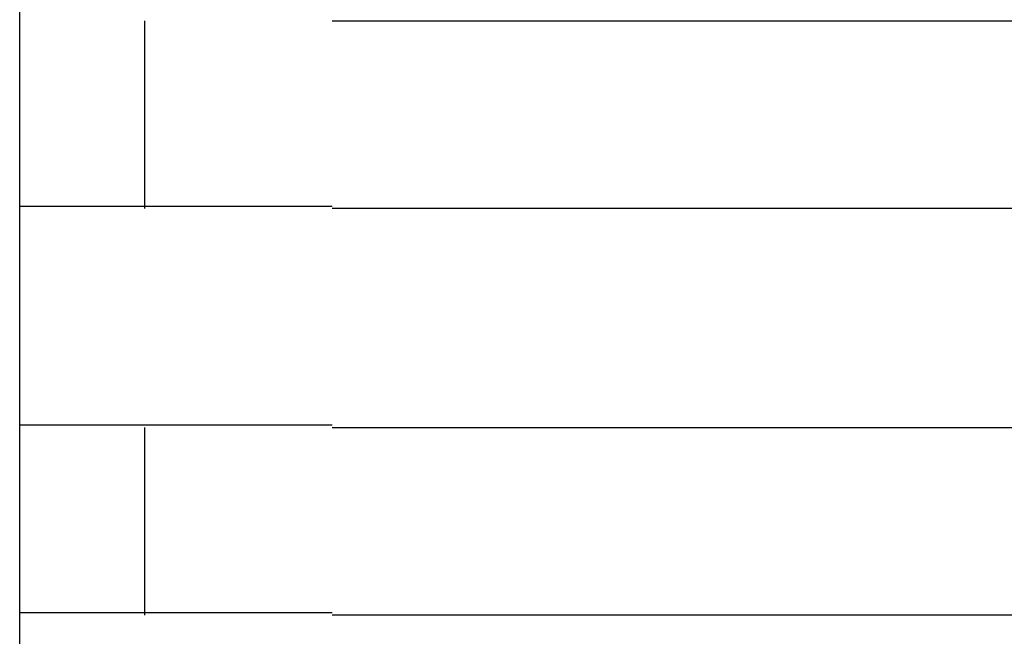
# Model space of a CAD drawing. Extents: x 542 to 20478, y 217 to 14052.
# Drawn here: x 3260 to 3276, y 12504 to 12514 of the extents above; entities that cross this region are included whole.
import ezdxf

# ---------------------------------------------------------------- set-up
doc = ezdxf.new("R2010")
doc.units = 0
doc.header["$LTSCALE"] = 50
doc.header["$MEASUREMENT"] = 0
doc.layers.add('鼻隠し前コーナー樹脂', color=4, linetype='CONTINUOUS')

msp = doc.modelspace()

# ---------------------------------------------------------------- linework, layer by layer
at = {"layer": '鼻隠し前コーナー樹脂', "linetype": 'Continuous'}
for p, q in [((3259.77, 12513.763), (3259.77, 12517.263)), ((3259.77, 12512.263), (3259.77, 12513.763)), ((3261.77, 12510.763), (3261.77, 12513.763)), ((3264.77, 12513.763), (3284.77, 12513.763)), ((3259.77, 12510.763), (3259.77, 12512.263)), ((3259.77, 12507.263), (3259.77, 12510.763)), ((3284.77, 12510.763), (3264.77, 12510.763)), ((3259.77, 12505.763), (3259.77, 12507.263)), ((3261.77, 12504.263), (3261.77, 12507.263)), ((3264.77, 12507.263), (3284.77, 12507.263)), ((3259.77, 12504.263), (3259.77, 12505.763)), ((3259.77, 12500.763), (3259.77, 12504.263)), ((3284.77, 12504.263), (3264.77, 12504.263))]:
    msp.add_line(p, q, dxfattribs=at)
at = {"layer": '鼻隠し前コーナー樹脂'}
for p, q in [((3259.77, 12510.802), (3259.78, 12510.802)), ((3259.78, 12510.802), (3259.79, 12510.802)), ((3259.79, 12510.802), (3259.8, 12510.802)), ((3259.8, 12510.802), (3259.81, 12510.802)), ((3259.81, 12510.802), (3259.82, 12510.802)), ((3259.82, 12510.802), (3259.83, 12510.802)), ((3259.83, 12510.802), (3259.84, 12510.802)), ((3259.84, 12510.802), (3259.85, 12510.802)), ((3259.85, 12510.802), (3259.86, 12510.802)), ((3259.86, 12510.802), (3259.87, 12510.802)), ((3259.87, 12510.802), (3259.88, 12510.802)), ((3259.88, 12510.802), (3259.89, 12510.802)), ((3259.89, 12510.802), (3259.9, 12510.802)), ((3259.9, 12510.802), (3259.91, 12510.802)), ((3259.91, 12510.802), (3259.92, 12510.802)), ((3259.92, 12510.802), (3259.93, 12510.802)), ((3259.93, 12510.802), (3259.94, 12510.802)), ((3259.94, 12510.802), (3259.95, 12510.802)), ((3259.95, 12510.802), (3259.96, 12510.802)), ((3259.96, 12510.802), (3259.97, 12510.802)), ((3259.97, 12510.802), (3259.98, 12510.802)), ((3259.98, 12510.802), (3259.99, 12510.802)), ((3259.99, 12510.802), (3260, 12510.802)), ((3260, 12510.802), (3260.01, 12510.802)), ((3260.01, 12510.802), (3260.02, 12510.802)), ((3260.02, 12510.802), (3260.03, 12510.802)), ((3260.03, 12510.802), (3260.04, 12510.802)), ((3260.04, 12510.802), (3260.05, 12510.802)), ((3260.05, 12510.802), (3260.06, 12510.802)), ((3260.06, 12510.802), (3260.07, 12510.802)), ((3260.07, 12510.802), (3260.08, 12510.802)), ((3260.08, 12510.802), (3260.09, 12510.802)), ((3260.09, 12510.802), (3260.1, 12510.802)), ((3260.1, 12510.802), (3260.11, 12510.802)), ((3260.11, 12510.802), (3260.12, 12510.802)), ((3260.12, 12510.802), (3260.13, 12510.802)), ((3260.13, 12510.802), (3260.14, 12510.802)), ((3260.14, 12510.802), (3260.15, 12510.802)), ((3260.15, 12510.802), (3260.16, 12510.802)), ((3260.16, 12510.802), (3260.17, 12510.802)), ((3260.17, 12510.802), (3260.18, 12510.802)), ((3260.18, 12510.802), (3260.19, 12510.802)), ((3260.19, 12510.802), (3260.2, 12510.802)), ((3260.2, 12510.802), (3260.21, 12510.802)), ((3260.21, 12510.802), (3260.22, 12510.802)), ((3260.22, 12510.802), (3260.23, 12510.802)), ((3260.23, 12510.802), (3260.24, 12510.802)), ((3260.24, 12510.802), (3260.25, 12510.802)), ((3260.25, 12510.802), (3260.26, 12510.802)), ((3260.26, 12510.802), (3260.27, 12510.802)), ((3260.27, 12510.802), (3260.28, 12510.802)), ((3260.28, 12510.802), (3260.29, 12510.802)), ((3260.29, 12510.802), (3260.3, 12510.802)), ((3260.3, 12510.802), (3260.31, 12510.802)), ((3260.31, 12510.802), (3260.32, 12510.802)), ((3260.32, 12510.802), (3260.33, 12510.802)), ((3260.33, 12510.802), (3260.34, 12510.802)), ((3260.34, 12510.802), (3260.35, 12510.802)), ((3260.35, 12510.802), (3260.36, 12510.802)), ((3260.36, 12510.802), (3260.37, 12510.802)), ((3260.37, 12510.802), (3260.38, 12510.802)), ((3260.38, 12510.802), (3260.39, 12510.802)), ((3260.39, 12510.802), (3260.4, 12510.802)), ((3260.4, 12510.802), (3260.41, 12510.802)), ((3260.41, 12510.802), (3260.42, 12510.802)), ((3260.42, 12510.802), (3260.43, 12510.802)), ((3260.43, 12510.802), (3260.44, 12510.802)), ((3260.44, 12510.802), (3260.45, 12510.802)), ((3260.45, 12510.802), (3260.46, 12510.802)), ((3260.46, 12510.802), (3260.47, 12510.802)), ((3260.47, 12510.802), (3260.48, 12510.802)), ((3260.48, 12510.802), (3260.5, 12510.802)), ((3260.5, 12510.802), (3260.51, 12510.802)), ((3260.51, 12510.802), (3260.52, 12510.802)), ((3260.52, 12510.802), (3260.53, 12510.802)), ((3260.53, 12510.802), (3260.54, 12510.802)), ((3260.54, 12510.802), (3260.55, 12510.802)), ((3260.55, 12510.802), (3260.56, 12510.802)), ((3260.56, 12510.802), (3260.57, 12510.802)), ((3260.57, 12510.802), (3260.58, 12510.802)), ((3260.58, 12510.802), (3260.59, 12510.802)), ((3260.59, 12510.802), (3260.6, 12510.802)), ((3260.6, 12510.802), (3260.62, 12510.802)), ((3260.62, 12510.802), (3260.63, 12510.802)), ((3260.63, 12510.802), (3260.64, 12510.802)), ((3260.64, 12510.802), (3260.65, 12510.802)), ((3260.65, 12510.802), (3260.66, 12510.802)), ((3260.66, 12510.802), (3260.67, 12510.802)), ((3260.67, 12510.802), (3260.69, 12510.802)), ((3260.69, 12510.802), (3260.7, 12510.802)), ((3260.7, 12510.802), (3260.71, 12510.802)), ((3260.71, 12510.802), (3260.72, 12510.802)), ((3260.72, 12510.802), (3260.73, 12510.802)), ((3260.73, 12510.802), (3260.75, 12510.802)), ((3260.75, 12510.802), (3260.76, 12510.802)), ((3260.76, 12510.802), (3260.77, 12510.802)), ((3260.77, 12510.802), (3260.78, 12510.802)), ((3260.78, 12510.802), (3260.8, 12510.802)), ((3260.8, 12510.802), (3260.81, 12510.802)), ((3260.81, 12510.802), (3260.82, 12510.802)), ((3260.82, 12510.802), (3260.83, 12510.802)), ((3260.83, 12510.802), (3260.85, 12510.802)), ((3260.85, 12510.802), (3260.86, 12510.802)), ((3260.86, 12510.802), (3260.87, 12510.802)), ((3260.87, 12510.802), (3260.88, 12510.802)), ((3260.88, 12510.802), (3260.9, 12510.802)), ((3260.9, 12510.802), (3260.91, 12510.802)), ((3260.91, 12510.802), (3260.92, 12510.802)), ((3260.92, 12510.802), (3260.94, 12510.802)), ((3260.94, 12510.802), (3260.95, 12510.802)), ((3260.95, 12510.802), (3260.96, 12510.802)), ((3260.96, 12510.802), (3260.98, 12510.802)), ((3260.98, 12510.802), (3260.99, 12510.802)), ((3260.99, 12510.802), (3261, 12510.802)), ((3261, 12510.802), (3261.02, 12510.802)), ((3261.02, 12510.802), (3261.03, 12510.802)), ((3261.03, 12510.802), (3261.04, 12510.802)), ((3261.04, 12510.802), (3261.06, 12510.802)), ((3261.06, 12510.802), (3261.07, 12510.802)), ((3261.07, 12510.802), (3261.08, 12510.802)), ((3261.08, 12510.802), (3261.1, 12510.802)), ((3261.1, 12510.802), (3261.11, 12510.802)), ((3261.11, 12510.802), (3261.13, 12510.802)), ((3261.13, 12510.802), (3261.14, 12510.802)), ((3261.14, 12510.802), (3261.15, 12510.802)), ((3261.15, 12510.802), (3261.17, 12510.802)), ((3261.17, 12510.802), (3261.18, 12510.802)), ((3261.18, 12510.802), (3261.2, 12510.802)), ((3261.2, 12510.802), (3261.21, 12510.802)), ((3261.21, 12510.802), (3261.23, 12510.802)), ((3261.23, 12510.802), (3261.24, 12510.802)), ((3261.24, 12510.802), (3261.26, 12510.802)), ((3261.26, 12510.802), (3261.27, 12510.802)), ((3261.27, 12510.802), (3261.28, 12510.802)), ((3261.28, 12510.802), (3261.3, 12510.802)), ((3261.3, 12510.802), (3261.31, 12510.802)), ((3261.31, 12510.802), (3261.33, 12510.802)), ((3261.33, 12510.802), (3261.34, 12510.802)), ((3261.34, 12510.802), (3261.36, 12510.802)), ((3261.36, 12510.802), (3261.37, 12510.802)), ((3261.37, 12510.802), (3261.39, 12510.802)), ((3261.39, 12510.802), (3261.4, 12510.802)), ((3261.4, 12510.802), (3261.42, 12510.802)), ((3261.42, 12510.802), (3261.43, 12510.802)), ((3261.43, 12510.802), (3261.45, 12510.802)), ((3261.45, 12510.802), (3261.47, 12510.802)), ((3261.47, 12510.802), (3261.48, 12510.802)), ((3261.48, 12510.802), (3261.5, 12510.802)), ((3261.5, 12510.802), (3261.51, 12510.802)), ((3261.51, 12510.802), (3261.53, 12510.802)), ((3261.53, 12510.802), (3261.54, 12510.802)), ((3261.54, 12510.802), (3261.56, 12510.802)), ((3261.56, 12510.802), (3261.57, 12510.802)), ((3261.57, 12510.802), (3261.59, 12510.802)), ((3261.59, 12510.802), (3261.61, 12510.802)), ((3261.61, 12510.802), (3261.62, 12510.802)), ((3261.62, 12510.802), (3261.64, 12510.802)), ((3261.64, 12510.802), (3261.65, 12510.802)), ((3261.65, 12510.802), (3261.67, 12510.802)), ((3261.67, 12510.802), (3261.69, 12510.802)), ((3261.69, 12510.802), (3261.7, 12510.802)), ((3261.7, 12510.802), (3261.72, 12510.802)), ((3261.72, 12510.802), (3261.73, 12510.802)), ((3261.73, 12510.802), (3261.75, 12510.802)), ((3261.75, 12510.802), (3261.77, 12510.802)), ((3261.77, 12510.802), (3261.78, 12510.802)), ((3261.78, 12510.802), (3261.8, 12510.802)), ((3261.8, 12510.802), (3261.82, 12510.802)), ((3261.82, 12510.802), (3261.83, 12510.802)), ((3261.83, 12510.802), (3261.85, 12510.802)), ((3261.85, 12510.802), (3261.87, 12510.802)), ((3261.87, 12510.802), (3261.88, 12510.802)), ((3261.88, 12510.802), (3261.9, 12510.802)), ((3261.9, 12510.802), (3261.92, 12510.802)), ((3261.92, 12510.802), (3261.93, 12510.802)), ((3261.93, 12510.802), (3261.95, 12510.802)), ((3261.95, 12510.802), (3261.97, 12510.802)), ((3261.97, 12510.802), (3261.98, 12510.802)), ((3261.98, 12510.802), (3262, 12510.802)), ((3262, 12510.802), (3262.02, 12510.802)), ((3262.02, 12510.802), (3262.04, 12510.802)), ((3262.04, 12510.802), (3262.05, 12510.802)), ((3262.05, 12510.802), (3262.07, 12510.802)), ((3262.07, 12510.802), (3262.09, 12510.802)), ((3262.09, 12510.802), (3262.1, 12510.802)), ((3262.1, 12510.802), (3262.12, 12510.802)), ((3262.12, 12510.802), (3262.14, 12510.802)), ((3262.14, 12510.802), (3262.16, 12510.802)), ((3262.16, 12510.802), (3262.17, 12510.802)), ((3262.17, 12510.802), (3262.19, 12510.802)), ((3262.19, 12510.802), (3262.21, 12510.802)), ((3262.21, 12510.802), (3262.23, 12510.802)), ((3262.23, 12510.802), (3262.25, 12510.802)), ((3262.25, 12510.802), (3262.26, 12510.802)), ((3262.26, 12510.802), (3262.28, 12510.802)), ((3262.28, 12510.802), (3262.3, 12510.802)), ((3262.3, 12510.802), (3262.32, 12510.802)), ((3262.32, 12510.802), (3262.33, 12510.802)), ((3262.33, 12510.802), (3262.35, 12510.802)), ((3262.35, 12510.802), (3262.37, 12510.802)), ((3262.37, 12510.802), (3262.39, 12510.802)), ((3262.39, 12510.802), (3262.41, 12510.802)), ((3262.41, 12510.802), (3262.42, 12510.802)), ((3262.42, 12510.802), (3262.44, 12510.802)), ((3262.44, 12510.802), (3262.46, 12510.802)), ((3262.46, 12510.802), (3262.48, 12510.802)), ((3262.48, 12510.802), (3262.5, 12510.802)), ((3262.5, 12510.802), (3262.52, 12510.802)), ((3262.52, 12510.802), (3262.53, 12510.802)), ((3262.53, 12510.802), (3262.55, 12510.802)), ((3262.55, 12510.802), (3262.57, 12510.802)), ((3262.57, 12510.802), (3262.59, 12510.802)), ((3262.59, 12510.802), (3262.61, 12510.802)), ((3262.61, 12510.802), (3262.63, 12510.802)), ((3262.63, 12510.802), (3262.64, 12510.802)), ((3262.64, 12510.802), (3262.66, 12510.802)), ((3262.66, 12510.802), (3262.68, 12510.802)), ((3262.68, 12510.802), (3262.7, 12510.802)), ((3262.7, 12510.802), (3262.72, 12510.802)), ((3262.72, 12510.802), (3262.74, 12510.802)), ((3262.74, 12510.802), (3262.76, 12510.802)), ((3262.76, 12510.802), (3262.78, 12510.802)), ((3262.78, 12510.802), (3262.79, 12510.802)), ((3262.79, 12510.802), (3262.81, 12510.802)), ((3262.81, 12510.802), (3262.83, 12510.802)), ((3262.83, 12510.802), (3262.85, 12510.802)), ((3262.85, 12510.802), (3262.87, 12510.802)), ((3262.87, 12510.802), (3262.89, 12510.802)), ((3262.89, 12510.802), (3262.91, 12510.802)), ((3262.91, 12510.802), (3262.93, 12510.802)), ((3262.93, 12510.802), (3262.95, 12510.802)), ((3262.95, 12510.802), (3262.96, 12510.802)), ((3262.96, 12510.802), (3262.98, 12510.802)), ((3262.98, 12510.802), (3263, 12510.802)), ((3263, 12510.802), (3263.02, 12510.802)), ((3263.02, 12510.802), (3263.04, 12510.802)), ((3263.04, 12510.802), (3263.06, 12510.802)), ((3263.06, 12510.802), (3263.08, 12510.802)), ((3263.08, 12510.802), (3263.1, 12510.802)), ((3263.1, 12510.802), (3263.12, 12510.802)), ((3263.12, 12510.802), (3263.14, 12510.802)), ((3263.14, 12510.802), (3263.16, 12510.802)), ((3263.16, 12510.802), (3263.18, 12510.802)), ((3263.18, 12510.802), (3263.2, 12510.802)), ((3263.2, 12510.802), (3263.22, 12510.802)), ((3263.22, 12510.802), (3263.24, 12510.802)), ((3263.24, 12510.802), (3263.26, 12510.802)), ((3263.26, 12510.802), (3263.27, 12510.802)), ((3263.27, 12510.802), (3263.29, 12510.802)), ((3263.29, 12510.802), (3263.31, 12510.802)), ((3263.31, 12510.802), (3263.33, 12510.802)), ((3263.33, 12510.802), (3263.35, 12510.802)), ((3263.35, 12510.802), (3263.37, 12510.802)), ((3263.37, 12510.802), (3263.39, 12510.802)), ((3263.39, 12510.802), (3263.41, 12510.802)), ((3263.41, 12510.802), (3263.43, 12510.802)), ((3263.43, 12510.802), (3263.45, 12510.802)), ((3263.45, 12510.802), (3263.47, 12510.802)), ((3263.47, 12510.802), (3263.49, 12510.802)), ((3263.49, 12510.802), (3263.51, 12510.802)), ((3263.51, 12510.802), (3263.53, 12510.802)), ((3263.53, 12510.802), (3263.55, 12510.802)), ((3263.55, 12510.802), (3263.57, 12510.802)), ((3263.57, 12510.802), (3263.59, 12510.802)), ((3263.59, 12510.802), (3263.61, 12510.802)), ((3263.61, 12510.802), (3263.63, 12510.802)), ((3263.63, 12510.802), (3263.65, 12510.802)), ((3263.65, 12510.802), (3263.67, 12510.802)), ((3263.67, 12510.802), (3263.69, 12510.802)), ((3263.69, 12510.802), (3263.71, 12510.802)), ((3263.71, 12510.802), (3263.73, 12510.802)), ((3263.73, 12510.802), (3263.75, 12510.802)), ((3263.75, 12510.802), (3263.77, 12510.802)), ((3263.77, 12510.802), (3263.79, 12510.802)), ((3263.79, 12510.802), (3263.81, 12510.802)), ((3263.81, 12510.802), (3263.83, 12510.802)), ((3263.83, 12510.802), (3263.85, 12510.802)), ((3263.85, 12510.802), (3263.87, 12510.802)), ((3263.87, 12510.802), (3263.89, 12510.802)), ((3263.89, 12510.802), (3263.91, 12510.802)), ((3263.91, 12510.802), (3263.93, 12510.802)), ((3263.93, 12510.802), (3263.95, 12510.802)), ((3263.95, 12510.802), (3263.97, 12510.802)), ((3263.97, 12510.802), (3263.99, 12510.802)), ((3263.99, 12510.802), (3264.01, 12510.802)), ((3264.01, 12510.802), (3264.03, 12510.802)), ((3264.03, 12510.802), (3264.05, 12510.802)), ((3264.05, 12510.802), (3264.07, 12510.802)), ((3264.07, 12510.802), (3264.09, 12510.802)), ((3264.09, 12510.802), (3264.11, 12510.802)), ((3264.11, 12510.802), (3264.14, 12510.802)), ((3264.14, 12510.802), (3264.16, 12510.802)), ((3264.16, 12510.802), (3264.18, 12510.802)), ((3264.18, 12510.802), (3264.2, 12510.802)), ((3264.2, 12510.802), (3264.22, 12510.802)), ((3264.22, 12510.802), (3264.24, 12510.802)), ((3264.24, 12510.802), (3264.26, 12510.802)), ((3264.26, 12510.802), (3264.28, 12510.802)), ((3264.28, 12510.802), (3264.3, 12510.802)), ((3264.3, 12510.802), (3264.32, 12510.802)), ((3264.32, 12510.802), (3264.34, 12510.802)), ((3264.34, 12510.802), (3264.36, 12510.802)), ((3264.36, 12510.802), (3264.38, 12510.802)), ((3264.38, 12510.802), (3264.4, 12510.802)), ((3264.4, 12510.802), (3264.42, 12510.802)), ((3264.42, 12510.802), (3264.44, 12510.802)), ((3264.44, 12510.802), (3264.46, 12510.802)), ((3264.46, 12510.802), (3264.48, 12510.802)), ((3264.48, 12510.802), (3264.5, 12510.802)), ((3264.5, 12510.802), (3264.52, 12510.802)), ((3264.52, 12510.802), (3264.54, 12510.802)), ((3264.54, 12510.802), (3264.56, 12510.802)), ((3264.56, 12510.802), (3264.59, 12510.802)), ((3264.59, 12510.802), (3264.61, 12510.802)), ((3264.61, 12510.802), (3264.63, 12510.802)), ((3264.63, 12510.802), (3264.65, 12510.802)), ((3264.65, 12510.802), (3264.67, 12510.802)), ((3264.67, 12510.802), (3264.69, 12510.802)), ((3264.69, 12510.802), (3264.71, 12510.802)), ((3264.71, 12510.802), (3264.73, 12510.802)), ((3264.73, 12510.802), (3264.75, 12510.802)), ((3264.75, 12510.802), (3264.77, 12510.802)), ((3259.78, 12507.302), (3259.77, 12507.302)), ((3259.79, 12507.302), (3259.78, 12507.302)), ((3259.8, 12507.302), (3259.79, 12507.302)), ((3259.81, 12507.302), (3259.8, 12507.302)), ((3259.82, 12507.302), (3259.81, 12507.302)), ((3259.83, 12507.302), (3259.82, 12507.302)), ((3259.84, 12507.302), (3259.83, 12507.302)), ((3259.85, 12507.302), (3259.84, 12507.302)), ((3259.86, 12507.302), (3259.85, 12507.302)), ((3259.87, 12507.302), (3259.86, 12507.302)), ((3259.88, 12507.302), (3259.87, 12507.302)), ((3259.89, 12507.302), (3259.88, 12507.302)), ((3259.9, 12507.302), (3259.89, 12507.302)), ((3259.91, 12507.302), (3259.9, 12507.302)), ((3259.92, 12507.302), (3259.91, 12507.302)), ((3259.93, 12507.302), (3259.92, 12507.302)), ((3259.94, 12507.302), (3259.93, 12507.302)), ((3259.95, 12507.302), (3259.94, 12507.302)), ((3259.96, 12507.302), (3259.95, 12507.302)), ((3259.97, 12507.302), (3259.96, 12507.302)), ((3259.98, 12507.302), (3259.97, 12507.302)), ((3259.99, 12507.302), (3259.98, 12507.302)), ((3260, 12507.302), (3259.99, 12507.302)), ((3260.01, 12507.302), (3260, 12507.302)), ((3260.02, 12507.302), (3260.01, 12507.302)), ((3260.03, 12507.302), (3260.02, 12507.302)), ((3260.04, 12507.302), (3260.03, 12507.302)), ((3260.05, 12507.302), (3260.04, 12507.302)), ((3260.06, 12507.302), (3260.05, 12507.302)), ((3260.07, 12507.302), (3260.06, 12507.302)), ((3260.08, 12507.302), (3260.07, 12507.302)), ((3260.09, 12507.302), (3260.08, 12507.302)), ((3260.1, 12507.302), (3260.09, 12507.302)), ((3260.11, 12507.302), (3260.1, 12507.302)), ((3260.12, 12507.302), (3260.11, 12507.302)), ((3260.13, 12507.302), (3260.12, 12507.302)), ((3260.14, 12507.302), (3260.13, 12507.302)), ((3260.15, 12507.302), (3260.14, 12507.302)), ((3260.16, 12507.302), (3260.15, 12507.302)), ((3260.17, 12507.302), (3260.16, 12507.302)), ((3260.18, 12507.302), (3260.17, 12507.302)), ((3260.19, 12507.302), (3260.18, 12507.302)), ((3260.2, 12507.302), (3260.19, 12507.302)), ((3260.21, 12507.302), (3260.2, 12507.302)), ((3260.22, 12507.302), (3260.21, 12507.302)), ((3260.23, 12507.302), (3260.22, 12507.302)), ((3260.24, 12507.302), (3260.23, 12507.302)), ((3260.25, 12507.302), (3260.24, 12507.302)), ((3260.26, 12507.302), (3260.25, 12507.302)), ((3260.27, 12507.302), (3260.26, 12507.302)), ((3260.28, 12507.302), (3260.27, 12507.302)), ((3260.29, 12507.302), (3260.28, 12507.302)), ((3260.3, 12507.302), (3260.29, 12507.302)), ((3260.31, 12507.302), (3260.3, 12507.302)), ((3260.32, 12507.302), (3260.31, 12507.302)), ((3260.33, 12507.302), (3260.32, 12507.302)), ((3260.34, 12507.302), (3260.33, 12507.302)), ((3260.35, 12507.302), (3260.34, 12507.302)), ((3260.36, 12507.302), (3260.35, 12507.302)), ((3260.37, 12507.302), (3260.36, 12507.302)), ((3260.38, 12507.302), (3260.37, 12507.302)), ((3260.39, 12507.302), (3260.38, 12507.302)), ((3260.4, 12507.302), (3260.39, 12507.302)), ((3260.41, 12507.302), (3260.4, 12507.302)), ((3260.42, 12507.302), (3260.41, 12507.302)), ((3260.43, 12507.302), (3260.42, 12507.302)), ((3260.44, 12507.302), (3260.43, 12507.302)), ((3260.45, 12507.302), (3260.44, 12507.302)), ((3260.46, 12507.302), (3260.45, 12507.302)), ((3260.47, 12507.302), (3260.46, 12507.302)), ((3260.48, 12507.302), (3260.47, 12507.302)), ((3260.5, 12507.302), (3260.48, 12507.302)), ((3260.51, 12507.302), (3260.5, 12507.302)), ((3260.52, 12507.302), (3260.51, 12507.302)), ((3260.53, 12507.302), (3260.52, 12507.302)), ((3260.54, 12507.302), (3260.53, 12507.302)), ((3260.55, 12507.302), (3260.54, 12507.302)), ((3260.56, 12507.302), (3260.55, 12507.302)), ((3260.57, 12507.302), (3260.56, 12507.302)), ((3260.58, 12507.302), (3260.57, 12507.302)), ((3260.59, 12507.302), (3260.58, 12507.302)), ((3260.6, 12507.302), (3260.59, 12507.302)), ((3260.62, 12507.302), (3260.6, 12507.302)), ((3260.63, 12507.302), (3260.62, 12507.302)), ((3260.64, 12507.302), (3260.63, 12507.302)), ((3260.65, 12507.302), (3260.64, 12507.302)), ((3260.66, 12507.302), (3260.65, 12507.302)), ((3260.67, 12507.302), (3260.66, 12507.302)), ((3260.69, 12507.302), (3260.67, 12507.302)), ((3260.7, 12507.302), (3260.69, 12507.302)), ((3260.71, 12507.302), (3260.7, 12507.302)), ((3260.72, 12507.302), (3260.71, 12507.302)), ((3260.73, 12507.302), (3260.72, 12507.302)), ((3260.75, 12507.302), (3260.73, 12507.302)), ((3260.76, 12507.302), (3260.75, 12507.302)), ((3260.77, 12507.302), (3260.76, 12507.302)), ((3260.78, 12507.302), (3260.77, 12507.302)), ((3260.8, 12507.302), (3260.78, 12507.302)), ((3260.81, 12507.302), (3260.8, 12507.302)), ((3260.82, 12507.302), (3260.81, 12507.302)), ((3260.83, 12507.302), (3260.82, 12507.302)), ((3260.85, 12507.302), (3260.83, 12507.302)), ((3260.86, 12507.302), (3260.85, 12507.302)), ((3260.87, 12507.302), (3260.86, 12507.302)), ((3260.88, 12507.302), (3260.87, 12507.302)), ((3260.9, 12507.302), (3260.88, 12507.302)), ((3260.91, 12507.302), (3260.9, 12507.302)), ((3260.92, 12507.302), (3260.91, 12507.302)), ((3260.94, 12507.302), (3260.92, 12507.302)), ((3260.95, 12507.302), (3260.94, 12507.302)), ((3260.96, 12507.302), (3260.95, 12507.302)), ((3260.98, 12507.302), (3260.96, 12507.302)), ((3260.99, 12507.302), (3260.98, 12507.302)), ((3261, 12507.302), (3260.99, 12507.302)), ((3261.02, 12507.302), (3261, 12507.302)), ((3261.03, 12507.302), (3261.02, 12507.302)), ((3261.04, 12507.302), (3261.03, 12507.302)), ((3261.06, 12507.302), (3261.04, 12507.302)), ((3261.07, 12507.302), (3261.06, 12507.302)), ((3261.08, 12507.302), (3261.07, 12507.302)), ((3261.1, 12507.302), (3261.08, 12507.302)), ((3261.11, 12507.302), (3261.1, 12507.302)), ((3261.13, 12507.302), (3261.11, 12507.302)), ((3261.14, 12507.302), (3261.13, 12507.302)), ((3261.15, 12507.302), (3261.14, 12507.302)), ((3261.17, 12507.302), (3261.15, 12507.302)), ((3261.18, 12507.302), (3261.17, 12507.302)), ((3261.2, 12507.302), (3261.18, 12507.302)), ((3261.21, 12507.302), (3261.2, 12507.302)), ((3261.23, 12507.302), (3261.21, 12507.302)), ((3261.24, 12507.302), (3261.23, 12507.302)), ((3261.26, 12507.302), (3261.24, 12507.302)), ((3261.27, 12507.302), (3261.26, 12507.302)), ((3261.28, 12507.302), (3261.27, 12507.302)), ((3261.3, 12507.302), (3261.28, 12507.302)), ((3261.31, 12507.302), (3261.3, 12507.302)), ((3261.33, 12507.302), (3261.31, 12507.302)), ((3261.34, 12507.302), (3261.33, 12507.302)), ((3261.36, 12507.302), (3261.34, 12507.302)), ((3261.37, 12507.302), (3261.36, 12507.302)), ((3261.39, 12507.302), (3261.37, 12507.302)), ((3261.4, 12507.302), (3261.39, 12507.302)), ((3261.42, 12507.302), (3261.4, 12507.302)), ((3261.43, 12507.302), (3261.42, 12507.302)), ((3261.45, 12507.302), (3261.43, 12507.302)), ((3261.47, 12507.302), (3261.45, 12507.302)), ((3261.48, 12507.302), (3261.47, 12507.302)), ((3261.5, 12507.302), (3261.48, 12507.302)), ((3261.51, 12507.302), (3261.5, 12507.302)), ((3261.53, 12507.302), (3261.51, 12507.302)), ((3261.54, 12507.302), (3261.53, 12507.302)), ((3261.56, 12507.302), (3261.54, 12507.302)), ((3261.57, 12507.302), (3261.56, 12507.302)), ((3261.59, 12507.302), (3261.57, 12507.302)), ((3261.61, 12507.302), (3261.59, 12507.302)), ((3261.62, 12507.302), (3261.61, 12507.302)), ((3261.64, 12507.302), (3261.62, 12507.302)), ((3261.65, 12507.302), (3261.64, 12507.302)), ((3261.67, 12507.302), (3261.65, 12507.302)), ((3261.69, 12507.302), (3261.67, 12507.302)), ((3261.7, 12507.302), (3261.69, 12507.302)), ((3261.72, 12507.302), (3261.7, 12507.302)), ((3261.73, 12507.302), (3261.72, 12507.302)), ((3261.75, 12507.302), (3261.73, 12507.302)), ((3261.77, 12507.302), (3261.75, 12507.302)), ((3261.78, 12507.302), (3261.77, 12507.302)), ((3261.8, 12507.302), (3261.78, 12507.302)), ((3261.82, 12507.302), (3261.8, 12507.302)), ((3261.83, 12507.302), (3261.82, 12507.302)), ((3261.85, 12507.302), (3261.83, 12507.302)), ((3261.87, 12507.302), (3261.85, 12507.302)), ((3261.88, 12507.302), (3261.87, 12507.302)), ((3261.9, 12507.302), (3261.88, 12507.302)), ((3261.92, 12507.302), (3261.9, 12507.302)), ((3261.93, 12507.302), (3261.92, 12507.302)), ((3261.95, 12507.302), (3261.93, 12507.302)), ((3261.97, 12507.302), (3261.95, 12507.302)), ((3261.98, 12507.302), (3261.97, 12507.302)), ((3262, 12507.302), (3261.98, 12507.302)), ((3262.02, 12507.302), (3262, 12507.302)), ((3262.04, 12507.302), (3262.02, 12507.302)), ((3262.05, 12507.302), (3262.04, 12507.302)), ((3262.07, 12507.302), (3262.05, 12507.302)), ((3262.09, 12507.302), (3262.07, 12507.302)), ((3262.11, 12507.302), (3262.09, 12507.302)), ((3262.12, 12507.302), (3262.11, 12507.302)), ((3262.14, 12507.302), (3262.12, 12507.302)), ((3262.16, 12507.302), (3262.14, 12507.302)), ((3262.17, 12507.302), (3262.16, 12507.302)), ((3262.19, 12507.302), (3262.17, 12507.302)), ((3262.21, 12507.302), (3262.19, 12507.302)), ((3262.23, 12507.302), (3262.21, 12507.302)), ((3262.25, 12507.302), (3262.23, 12507.302)), ((3262.26, 12507.302), (3262.25, 12507.302)), ((3262.28, 12507.302), (3262.26, 12507.302)), ((3262.3, 12507.302), (3262.28, 12507.302)), ((3262.32, 12507.302), (3262.3, 12507.302)), ((3262.33, 12507.302), (3262.32, 12507.302)), ((3262.35, 12507.302), (3262.33, 12507.302)), ((3262.37, 12507.302), (3262.35, 12507.302)), ((3262.39, 12507.302), (3262.37, 12507.302)), ((3262.41, 12507.302), (3262.39, 12507.302)), ((3262.42, 12507.302), (3262.41, 12507.302)), ((3262.44, 12507.302), (3262.42, 12507.302)), ((3262.46, 12507.302), (3262.44, 12507.302)), ((3262.48, 12507.302), (3262.46, 12507.302)), ((3262.5, 12507.302), (3262.48, 12507.302)), ((3262.52, 12507.302), (3262.5, 12507.302)), ((3262.53, 12507.302), (3262.52, 12507.302)), ((3262.55, 12507.302), (3262.53, 12507.302)), ((3262.57, 12507.302), (3262.55, 12507.302)), ((3262.59, 12507.302), (3262.57, 12507.302)), ((3262.61, 12507.302), (3262.59, 12507.302)), ((3262.63, 12507.302), (3262.61, 12507.302)), ((3262.64, 12507.302), (3262.63, 12507.302)), ((3262.66, 12507.302), (3262.64, 12507.302)), ((3262.68, 12507.302), (3262.66, 12507.302)), ((3262.7, 12507.302), (3262.68, 12507.302)), ((3262.72, 12507.302), (3262.7, 12507.302)), ((3262.74, 12507.302), (3262.72, 12507.302)), ((3262.76, 12507.302), (3262.74, 12507.302)), ((3262.78, 12507.302), (3262.76, 12507.302)), ((3262.79, 12507.302), (3262.78, 12507.302)), ((3262.81, 12507.302), (3262.79, 12507.302)), ((3262.83, 12507.302), (3262.81, 12507.302)), ((3262.85, 12507.302), (3262.83, 12507.302)), ((3262.87, 12507.302), (3262.85, 12507.302)), ((3262.89, 12507.302), (3262.87, 12507.302)), ((3262.91, 12507.302), (3262.89, 12507.302)), ((3262.93, 12507.302), (3262.91, 12507.302)), ((3262.95, 12507.302), (3262.93, 12507.302)), ((3262.97, 12507.302), (3262.95, 12507.302)), ((3262.98, 12507.302), (3262.97, 12507.302)), ((3263, 12507.302), (3262.98, 12507.302)), ((3263.02, 12507.302), (3263, 12507.302)), ((3263.04, 12507.302), (3263.02, 12507.302)), ((3263.06, 12507.302), (3263.04, 12507.302)), ((3263.08, 12507.302), (3263.06, 12507.302)), ((3263.1, 12507.302), (3263.08, 12507.302)), ((3263.12, 12507.302), (3263.1, 12507.302)), ((3263.14, 12507.302), (3263.12, 12507.302)), ((3263.16, 12507.302), (3263.14, 12507.302)), ((3263.18, 12507.302), (3263.16, 12507.302)), ((3263.2, 12507.302), (3263.18, 12507.302)), ((3263.22, 12507.302), (3263.2, 12507.302)), ((3263.24, 12507.302), (3263.22, 12507.302)), ((3263.26, 12507.302), (3263.24, 12507.302)), ((3263.27, 12507.302), (3263.26, 12507.302)), ((3263.29, 12507.302), (3263.27, 12507.302)), ((3263.31, 12507.302), (3263.29, 12507.302)), ((3263.33, 12507.302), (3263.31, 12507.302)), ((3263.35, 12507.302), (3263.33, 12507.302)), ((3263.37, 12507.302), (3263.35, 12507.302)), ((3263.39, 12507.302), (3263.37, 12507.302)), ((3263.41, 12507.302), (3263.39, 12507.302)), ((3263.43, 12507.302), (3263.41, 12507.302)), ((3263.45, 12507.302), (3263.43, 12507.302)), ((3263.47, 12507.302), (3263.45, 12507.302)), ((3263.49, 12507.302), (3263.47, 12507.302)), ((3263.51, 12507.302), (3263.49, 12507.302)), ((3263.53, 12507.302), (3263.51, 12507.302)), ((3263.55, 12507.302), (3263.53, 12507.302)), ((3263.57, 12507.302), (3263.55, 12507.302)), ((3263.59, 12507.302), (3263.57, 12507.302)), ((3263.61, 12507.302), (3263.59, 12507.302)), ((3263.63, 12507.302), (3263.61, 12507.302)), ((3263.65, 12507.302), (3263.63, 12507.302)), ((3263.67, 12507.302), (3263.65, 12507.302)), ((3263.69, 12507.302), (3263.67, 12507.302)), ((3263.71, 12507.302), (3263.69, 12507.302)), ((3263.73, 12507.302), (3263.71, 12507.302)), ((3263.75, 12507.302), (3263.73, 12507.302)), ((3263.77, 12507.302), (3263.75, 12507.302)), ((3263.79, 12507.302), (3263.77, 12507.302)), ((3263.81, 12507.302), (3263.79, 12507.302)), ((3263.83, 12507.302), (3263.81, 12507.302)), ((3263.85, 12507.302), (3263.83, 12507.302)), ((3263.87, 12507.302), (3263.85, 12507.302)), ((3263.89, 12507.302), (3263.87, 12507.302)), ((3263.91, 12507.302), (3263.89, 12507.302)), ((3263.93, 12507.302), (3263.91, 12507.302)), ((3263.95, 12507.302), (3263.93, 12507.302)), ((3263.97, 12507.302), (3263.95, 12507.302)), ((3263.99, 12507.302), (3263.97, 12507.302)), ((3264.01, 12507.302), (3263.99, 12507.302)), ((3264.03, 12507.302), (3264.01, 12507.302)), ((3264.05, 12507.302), (3264.03, 12507.302)), ((3264.07, 12507.302), (3264.05, 12507.302)), ((3264.09, 12507.302), (3264.07, 12507.302)), ((3264.12, 12507.302), (3264.09, 12507.302)), ((3264.14, 12507.302), (3264.12, 12507.302)), ((3264.16, 12507.302), (3264.14, 12507.302)), ((3264.18, 12507.302), (3264.16, 12507.302)), ((3264.2, 12507.302), (3264.18, 12507.302)), ((3264.22, 12507.302), (3264.2, 12507.302)), ((3264.24, 12507.302), (3264.22, 12507.302)), ((3264.26, 12507.302), (3264.24, 12507.302)), ((3264.28, 12507.302), (3264.26, 12507.302)), ((3264.3, 12507.302), (3264.28, 12507.302)), ((3264.32, 12507.302), (3264.3, 12507.302)), ((3264.34, 12507.302), (3264.32, 12507.302)), ((3264.36, 12507.302), (3264.34, 12507.302)), ((3264.38, 12507.302), (3264.36, 12507.302)), ((3264.4, 12507.302), (3264.38, 12507.302)), ((3264.42, 12507.302), (3264.4, 12507.302)), ((3264.44, 12507.302), (3264.42, 12507.302)), ((3264.46, 12507.302), (3264.44, 12507.302)), ((3264.48, 12507.302), (3264.46, 12507.302)), ((3264.5, 12507.302), (3264.48, 12507.302)), ((3264.52, 12507.302), (3264.5, 12507.302)), ((3264.54, 12507.302), (3264.52, 12507.302)), ((3264.56, 12507.302), (3264.54, 12507.302)), ((3264.59, 12507.302), (3264.56, 12507.302)), ((3264.61, 12507.302), (3264.59, 12507.302)), ((3264.63, 12507.302), (3264.61, 12507.302)), ((3264.65, 12507.302), (3264.63, 12507.302)), ((3264.67, 12507.302), (3264.65, 12507.302)), ((3264.69, 12507.302), (3264.67, 12507.302)), ((3264.71, 12507.302), (3264.69, 12507.302)), ((3264.73, 12507.302), (3264.71, 12507.302)), ((3264.75, 12507.302), (3264.73, 12507.302)), ((3264.77, 12507.302), (3264.75, 12507.302)), ((3259.77, 12504.302), (3259.78, 12504.302)), ((3259.78, 12504.302), (3259.79, 12504.302)), ((3259.79, 12504.302), (3259.8, 12504.302)), ((3259.8, 12504.302), (3259.81, 12504.302)), ((3259.81, 12504.302), (3259.82, 12504.302)), ((3259.82, 12504.302), (3259.83, 12504.302)), ((3259.83, 12504.302), (3259.84, 12504.302)), ((3259.84, 12504.302), (3259.85, 12504.302)), ((3259.85, 12504.302), (3259.86, 12504.302)), ((3259.86, 12504.302), (3259.87, 12504.302)), ((3259.87, 12504.302), (3259.88, 12504.302)), ((3259.88, 12504.302), (3259.89, 12504.302)), ((3259.89, 12504.302), (3259.9, 12504.302)), ((3259.9, 12504.302), (3259.91, 12504.302)), ((3259.91, 12504.302), (3259.92, 12504.302)), ((3259.92, 12504.302), (3259.93, 12504.302)), ((3259.93, 12504.302), (3259.94, 12504.302)), ((3259.94, 12504.302), (3259.95, 12504.302)), ((3259.95, 12504.302), (3259.96, 12504.302)), ((3259.96, 12504.302), (3259.97, 12504.302)), ((3259.97, 12504.302), (3259.98, 12504.302)), ((3259.98, 12504.302), (3259.99, 12504.302)), ((3259.99, 12504.302), (3260, 12504.302)), ((3260, 12504.302), (3260.01, 12504.302)), ((3260.01, 12504.302), (3260.02, 12504.302)), ((3260.02, 12504.302), (3260.03, 12504.302)), ((3260.03, 12504.302), (3260.04, 12504.302)), ((3260.04, 12504.302), (3260.05, 12504.302)), ((3260.05, 12504.302), (3260.06, 12504.302)), ((3260.06, 12504.302), (3260.07, 12504.302)), ((3260.07, 12504.302), (3260.08, 12504.302)), ((3260.08, 12504.302), (3260.09, 12504.302)), ((3260.09, 12504.302), (3260.1, 12504.302)), ((3260.1, 12504.302), (3260.11, 12504.302)), ((3260.11, 12504.302), (3260.12, 12504.302)), ((3260.12, 12504.302), (3260.13, 12504.302)), ((3260.13, 12504.302), (3260.14, 12504.302)), ((3260.14, 12504.302), (3260.15, 12504.302)), ((3260.15, 12504.302), (3260.16, 12504.302)), ((3260.16, 12504.302), (3260.17, 12504.302)), ((3260.17, 12504.302), (3260.18, 12504.302)), ((3260.18, 12504.302), (3260.19, 12504.302)), ((3260.19, 12504.302), (3260.2, 12504.302)), ((3260.2, 12504.302), (3260.21, 12504.302)), ((3260.21, 12504.302), (3260.22, 12504.302)), ((3260.22, 12504.302), (3260.23, 12504.302)), ((3260.23, 12504.302), (3260.24, 12504.302)), ((3260.24, 12504.302), (3260.25, 12504.302)), ((3260.25, 12504.302), (3260.26, 12504.302)), ((3260.26, 12504.302), (3260.27, 12504.302)), ((3260.27, 12504.302), (3260.28, 12504.302)), ((3260.28, 12504.302), (3260.29, 12504.302)), ((3260.29, 12504.302), (3260.3, 12504.302)), ((3260.3, 12504.302), (3260.31, 12504.302)), ((3260.31, 12504.302), (3260.32, 12504.302)), ((3260.32, 12504.302), (3260.33, 12504.302)), ((3260.33, 12504.302), (3260.34, 12504.302)), ((3260.34, 12504.302), (3260.35, 12504.302)), ((3260.35, 12504.302), (3260.36, 12504.302)), ((3260.36, 12504.302), (3260.37, 12504.302)), ((3260.37, 12504.302), (3260.38, 12504.302)), ((3260.38, 12504.302), (3260.39, 12504.302)), ((3260.39, 12504.302), (3260.4, 12504.302)), ((3260.4, 12504.302), (3260.41, 12504.302)), ((3260.41, 12504.302), (3260.42, 12504.302)), ((3260.42, 12504.302), (3260.43, 12504.302)), ((3260.43, 12504.302), (3260.44, 12504.302)), ((3260.44, 12504.302), (3260.45, 12504.302)), ((3260.45, 12504.302), (3260.46, 12504.302)), ((3260.46, 12504.302), (3260.47, 12504.302)), ((3260.47, 12504.302), (3260.48, 12504.302)), ((3260.48, 12504.302), (3260.49, 12504.302)), ((3260.49, 12504.302), (3260.5, 12504.302)), ((3260.5, 12504.302), (3260.52, 12504.302)), ((3260.52, 12504.302), (3260.53, 12504.302)), ((3260.53, 12504.302), (3260.54, 12504.302)), ((3260.54, 12504.302), (3260.55, 12504.302)), ((3260.55, 12504.302), (3260.56, 12504.302)), ((3260.56, 12504.302), (3260.57, 12504.302)), ((3260.57, 12504.302), (3260.58, 12504.302)), ((3260.58, 12504.302), (3260.59, 12504.302)), ((3260.59, 12504.302), (3260.6, 12504.302)), ((3260.6, 12504.302), (3260.62, 12504.302)), ((3260.62, 12504.302), (3260.63, 12504.302)), ((3260.63, 12504.302), (3260.64, 12504.302)), ((3260.64, 12504.302), (3260.65, 12504.302)), ((3260.65, 12504.302), (3260.66, 12504.302)), ((3260.66, 12504.302), (3260.67, 12504.302)), ((3260.67, 12504.302), (3260.68, 12504.302)), ((3260.68, 12504.302), (3260.7, 12504.302)), ((3260.7, 12504.302), (3260.71, 12504.302)), ((3260.71, 12504.302), (3260.72, 12504.302)), ((3260.72, 12504.302), (3260.73, 12504.302)), ((3260.73, 12504.302), (3260.74, 12504.302)), ((3260.74, 12504.302), (3260.76, 12504.302)), ((3260.76, 12504.302), (3260.77, 12504.302)), ((3260.77, 12504.302), (3260.78, 12504.302)), ((3260.78, 12504.302), (3260.79, 12504.302)), ((3260.79, 12504.302), (3260.81, 12504.302)), ((3260.81, 12504.302), (3260.82, 12504.302)), ((3260.82, 12504.302), (3260.83, 12504.302)), ((3260.83, 12504.302), (3260.84, 12504.302)), ((3260.84, 12504.302), (3260.86, 12504.302)), ((3260.86, 12504.302), (3260.87, 12504.302)), ((3260.87, 12504.302), (3260.88, 12504.302)), ((3260.88, 12504.302), (3260.9, 12504.302)), ((3260.9, 12504.302), (3260.91, 12504.302)), ((3260.91, 12504.302), (3260.92, 12504.302)), ((3260.92, 12504.302), (3260.93, 12504.302)), ((3260.93, 12504.302), (3260.95, 12504.302)), ((3260.95, 12504.302), (3260.96, 12504.302)), ((3260.96, 12504.302), (3260.97, 12504.302)), ((3260.97, 12504.302), (3260.99, 12504.302)), ((3260.99, 12504.302), (3261, 12504.302)), ((3261, 12504.302), (3261.01, 12504.302)), ((3261.01, 12504.302), (3261.03, 12504.302)), ((3261.03, 12504.302), (3261.04, 12504.302)), ((3261.04, 12504.302), (3261.06, 12504.302)), ((3261.06, 12504.302), (3261.07, 12504.302)), ((3261.07, 12504.302), (3261.08, 12504.302)), ((3261.08, 12504.302), (3261.1, 12504.302)), ((3261.1, 12504.302), (3261.11, 12504.302)), ((3261.11, 12504.302), (3261.13, 12504.302)), ((3261.13, 12504.302), (3261.14, 12504.302)), ((3261.14, 12504.302), (3261.15, 12504.302)), ((3261.15, 12504.302), (3261.17, 12504.302)), ((3261.17, 12504.302), (3261.18, 12504.302)), ((3261.18, 12504.302), (3261.2, 12504.302)), ((3261.2, 12504.302), (3261.21, 12504.302)), ((3261.21, 12504.302), (3261.22, 12504.302)), ((3261.22, 12504.302), (3261.24, 12504.302)), ((3261.24, 12504.302), (3261.25, 12504.302)), ((3261.25, 12504.302), (3261.27, 12504.302)), ((3261.27, 12504.302), (3261.28, 12504.302)), ((3261.28, 12504.302), (3261.3, 12504.302)), ((3261.3, 12504.302), (3261.31, 12504.302)), ((3261.31, 12504.302), (3261.33, 12504.302)), ((3261.33, 12504.302), (3261.34, 12504.302)), ((3261.34, 12504.302), (3261.36, 12504.302)), ((3261.36, 12504.302), (3261.37, 12504.302)), ((3261.37, 12504.302), (3261.39, 12504.302)), ((3261.39, 12504.302), (3261.4, 12504.302)), ((3261.4, 12504.302), (3261.42, 12504.302)), ((3261.42, 12504.302), (3261.43, 12504.302)), ((3261.43, 12504.302), (3261.45, 12504.302)), ((3261.45, 12504.302), (3261.46, 12504.302)), ((3261.46, 12504.302), (3261.48, 12504.302)), ((3261.48, 12504.302), (3261.49, 12504.302)), ((3261.49, 12504.302), (3261.51, 12504.302)), ((3261.51, 12504.302), (3261.53, 12504.302)), ((3261.53, 12504.302), (3261.54, 12504.302)), ((3261.54, 12504.302), (3261.56, 12504.302)), ((3261.56, 12504.302), (3261.57, 12504.302)), ((3261.57, 12504.302), (3261.59, 12504.302)), ((3261.59, 12504.302), (3261.6, 12504.302)), ((3261.6, 12504.302), (3261.62, 12504.302)), ((3261.62, 12504.302), (3261.64, 12504.302)), ((3261.64, 12504.302), (3261.65, 12504.302)), ((3261.65, 12504.302), (3261.67, 12504.302)), ((3261.67, 12504.302), (3261.68, 12504.302)), ((3261.68, 12504.302), (3261.7, 12504.302)), ((3261.7, 12504.302), (3261.72, 12504.302)), ((3261.72, 12504.302), (3261.73, 12504.302)), ((3261.73, 12504.302), (3261.75, 12504.302)), ((3261.75, 12504.302), (3261.77, 12504.302)), ((3261.77, 12504.302), (3261.78, 12504.302)), ((3261.78, 12504.302), (3261.8, 12504.302)), ((3261.8, 12504.302), (3261.82, 12504.302)), ((3261.82, 12504.302), (3261.83, 12504.302)), ((3261.83, 12504.302), (3261.85, 12504.302)), ((3261.85, 12504.302), (3261.87, 12504.302)), ((3261.87, 12504.302), (3261.88, 12504.302)), ((3261.88, 12504.302), (3261.9, 12504.302)), ((3261.9, 12504.302), (3261.92, 12504.302)), ((3261.92, 12504.302), (3261.93, 12504.302)), ((3261.93, 12504.302), (3261.95, 12504.302)), ((3261.95, 12504.302), (3261.97, 12504.302)), ((3261.97, 12504.302), (3261.98, 12504.302)), ((3261.98, 12504.302), (3262, 12504.302)), ((3262, 12504.302), (3262.02, 12504.302)), ((3262.02, 12504.302), (3262.03, 12504.302)), ((3262.03, 12504.302), (3262.05, 12504.302)), ((3262.05, 12504.302), (3262.07, 12504.302)), ((3262.07, 12504.302), (3262.09, 12504.302)), ((3262.09, 12504.302), (3262.1, 12504.302)), ((3262.1, 12504.302), (3262.12, 12504.302)), ((3262.12, 12504.302), (3262.14, 12504.302)), ((3262.14, 12504.302), (3262.16, 12504.302)), ((3262.16, 12504.302), (3262.17, 12504.302)), ((3262.17, 12504.302), (3262.19, 12504.302)), ((3262.19, 12504.302), (3262.21, 12504.302)), ((3262.21, 12504.302), (3262.23, 12504.302)), ((3262.23, 12504.302), (3262.24, 12504.302)), ((3262.24, 12504.302), (3262.26, 12504.302)), ((3262.26, 12504.302), (3262.28, 12504.302)), ((3262.28, 12504.302), (3262.3, 12504.302)), ((3262.3, 12504.302), (3262.31, 12504.302)), ((3262.31, 12504.302), (3262.33, 12504.302)), ((3262.33, 12504.302), (3262.35, 12504.302)), ((3262.35, 12504.302), (3262.37, 12504.302)), ((3262.37, 12504.302), (3262.39, 12504.302)), ((3262.39, 12504.302), (3262.4, 12504.302)), ((3262.4, 12504.302), (3262.42, 12504.302)), ((3262.42, 12504.302), (3262.44, 12504.302)), ((3262.44, 12504.302), (3262.46, 12504.302)), ((3262.46, 12504.302), (3262.48, 12504.302)), ((3262.48, 12504.302), (3262.5, 12504.302)), ((3262.5, 12504.302), (3262.51, 12504.302)), ((3262.51, 12504.302), (3262.53, 12504.302)), ((3262.53, 12504.302), (3262.55, 12504.302)), ((3262.55, 12504.302), (3262.57, 12504.302)), ((3262.57, 12504.302), (3262.59, 12504.302)), ((3262.59, 12504.302), (3262.61, 12504.302)), ((3262.61, 12504.302), (3262.62, 12504.302)), ((3262.62, 12504.302), (3262.64, 12504.302)), ((3262.64, 12504.302), (3262.66, 12504.302)), ((3262.66, 12504.302), (3262.68, 12504.302)), ((3262.68, 12504.302), (3262.7, 12504.302)), ((3262.7, 12504.302), (3262.72, 12504.302)), ((3262.72, 12504.302), (3262.74, 12504.302)), ((3262.74, 12504.302), (3262.76, 12504.302)), ((3262.76, 12504.302), (3262.77, 12504.302)), ((3262.77, 12504.302), (3262.79, 12504.302)), ((3262.79, 12504.302), (3262.81, 12504.302)), ((3262.81, 12504.302), (3262.83, 12504.302)), ((3262.83, 12504.302), (3262.85, 12504.302)), ((3262.85, 12504.302), (3262.87, 12504.302)), ((3262.87, 12504.302), (3262.89, 12504.302)), ((3262.89, 12504.302), (3262.91, 12504.302)), ((3262.91, 12504.302), (3262.93, 12504.302)), ((3262.93, 12504.302), (3262.94, 12504.302)), ((3262.94, 12504.302), (3262.96, 12504.302)), ((3262.96, 12504.302), (3262.98, 12504.302)), ((3262.98, 12504.302), (3263, 12504.302)), ((3263, 12504.302), (3263.02, 12504.302)), ((3263.02, 12504.302), (3263.04, 12504.302)), ((3263.04, 12504.302), (3263.06, 12504.302)), ((3263.06, 12504.302), (3263.08, 12504.302)), ((3263.08, 12504.302), (3263.1, 12504.302)), ((3263.1, 12504.302), (3263.12, 12504.302)), ((3263.12, 12504.302), (3263.14, 12504.302)), ((3263.14, 12504.302), (3263.16, 12504.302)), ((3263.16, 12504.302), (3263.18, 12504.302)), ((3263.18, 12504.302), (3263.2, 12504.302)), ((3263.2, 12504.302), (3263.21, 12504.302)), ((3263.21, 12504.302), (3263.23, 12504.302)), ((3263.23, 12504.302), (3263.25, 12504.302)), ((3263.25, 12504.302), (3263.27, 12504.302)), ((3263.27, 12504.302), (3263.29, 12504.302)), ((3263.29, 12504.302), (3263.31, 12504.302)), ((3263.31, 12504.302), (3263.33, 12504.302)), ((3263.33, 12504.302), (3263.35, 12504.302)), ((3263.35, 12504.302), (3263.37, 12504.302)), ((3263.37, 12504.302), (3263.39, 12504.302)), ((3263.39, 12504.302), (3263.41, 12504.302)), ((3263.41, 12504.302), (3263.43, 12504.302)), ((3263.43, 12504.302), (3263.45, 12504.302)), ((3263.45, 12504.302), (3263.47, 12504.302)), ((3263.47, 12504.302), (3263.49, 12504.302)), ((3263.49, 12504.302), (3263.51, 12504.302)), ((3263.51, 12504.302), (3263.53, 12504.302)), ((3263.53, 12504.302), (3263.55, 12504.302)), ((3263.55, 12504.302), (3263.57, 12504.302)), ((3263.57, 12504.302), (3263.59, 12504.302)), ((3263.59, 12504.302), (3263.61, 12504.302)), ((3263.61, 12504.302), (3263.63, 12504.302)), ((3263.63, 12504.302), (3263.65, 12504.302)), ((3263.65, 12504.302), (3263.67, 12504.302)), ((3263.67, 12504.302), (3263.69, 12504.302)), ((3263.69, 12504.302), (3263.71, 12504.302)), ((3263.71, 12504.302), (3263.73, 12504.302)), ((3263.73, 12504.302), (3263.75, 12504.302)), ((3263.75, 12504.302), (3263.77, 12504.302)), ((3263.77, 12504.302), (3263.79, 12504.302)), ((3263.79, 12504.302), (3263.81, 12504.302)), ((3263.81, 12504.302), (3263.83, 12504.302)), ((3263.83, 12504.302), (3263.85, 12504.302)), ((3263.85, 12504.302), (3263.87, 12504.302)), ((3263.87, 12504.302), (3263.89, 12504.302)), ((3263.89, 12504.302), (3263.91, 12504.302)), ((3263.91, 12504.302), (3263.93, 12504.302)), ((3263.93, 12504.302), (3263.95, 12504.302)), ((3263.95, 12504.302), (3263.97, 12504.302)), ((3263.97, 12504.302), (3263.99, 12504.302)), ((3263.99, 12504.302), (3264.01, 12504.302)), ((3264.01, 12504.302), (3264.03, 12504.302)), ((3264.03, 12504.302), (3264.05, 12504.302)), ((3264.05, 12504.302), (3264.07, 12504.302)), ((3264.07, 12504.302), (3264.09, 12504.302)), ((3264.09, 12504.302), (3264.11, 12504.302)), ((3264.11, 12504.302), (3264.13, 12504.302)), ((3264.13, 12504.302), (3264.16, 12504.302)), ((3264.16, 12504.302), (3264.18, 12504.302)), ((3264.18, 12504.302), (3264.2, 12504.302)), ((3264.2, 12504.302), (3264.22, 12504.302)), ((3264.22, 12504.302), (3264.24, 12504.302)), ((3264.24, 12504.302), (3264.26, 12504.302)), ((3264.26, 12504.302), (3264.28, 12504.302)), ((3264.28, 12504.302), (3264.3, 12504.302)), ((3264.3, 12504.302), (3264.32, 12504.302)), ((3264.32, 12504.302), (3264.34, 12504.302)), ((3264.34, 12504.302), (3264.36, 12504.302)), ((3264.36, 12504.302), (3264.38, 12504.302)), ((3264.38, 12504.302), (3264.4, 12504.302)), ((3264.4, 12504.302), (3264.42, 12504.302)), ((3264.42, 12504.302), (3264.44, 12504.302)), ((3264.44, 12504.302), (3264.46, 12504.302)), ((3264.46, 12504.302), (3264.48, 12504.302)), ((3264.48, 12504.302), (3264.5, 12504.302)), ((3264.5, 12504.302), (3264.52, 12504.302)), ((3264.52, 12504.302), (3264.54, 12504.302)), ((3264.54, 12504.302), (3264.56, 12504.302)), ((3264.56, 12504.302), (3264.59, 12504.302)), ((3264.59, 12504.302), (3264.61, 12504.302)), ((3264.61, 12504.302), (3264.63, 12504.302)), ((3264.63, 12504.302), (3264.65, 12504.302)), ((3264.65, 12504.302), (3264.67, 12504.302)), ((3264.67, 12504.302), (3264.69, 12504.302)), ((3264.69, 12504.302), (3264.71, 12504.302)), ((3264.71, 12504.302), (3264.73, 12504.302)), ((3264.73, 12504.302), (3264.75, 12504.302)), ((3264.75, 12504.302), (3264.77, 12504.302))]:
    msp.add_line(p, q, dxfattribs=at)

doc.saveas('drawing.dxf')
